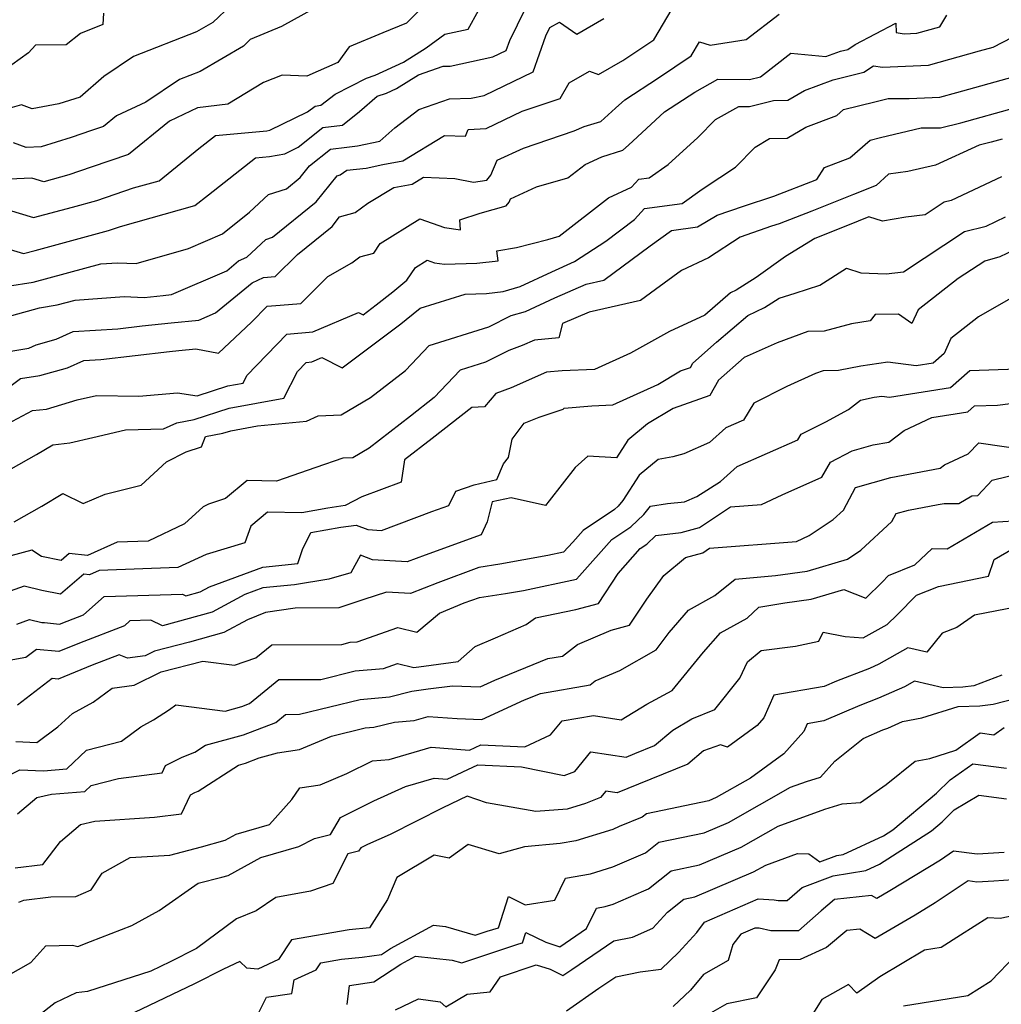
# Model space of a CAD drawing. Extents: x 2089624 to 2097826, y 2854827 to 2863029.
# Drawn here: x 2090468 to 2090646, y 2858472 to 2858651 of the extents above; entities that cross this region are included whole.
import ezdxf

# ---------------------------------------------------------------- set-up
doc = ezdxf.new("R2010")
doc.units = 0

msp = doc.modelspace()

# ---------------------------------------------------------------- linework, layer by layer
at = {"layer": 'Unknown_Line_Type', "color": 0}
for points in [[(2090466.48, 2858597.08, 2762), (2090471.47, 2858598.49, 2762), (2090474.71, 2858599.01, 2762), (2090477.96, 2858599.87, 2762), (2090486.82, 2858600.51, 2762), (2090490.44, 2858600.36, 2762), (2090493.89, 2858600.72, 2762), (2090495.39, 2858600.87, 2762), (2090505.39, 2858605.21, 2762), (2090507.52, 2858606.97, 2762), (2090508.99, 2858607.65, 2762), (2090512.46, 2858610.88, 2762), (2090513.65, 2858611.25, 2762), (2090521.57, 2858617.66, 2762), (2090525.35, 2858622.39, 2762), (2090525.93, 2858622.56, 2762), (2090527.12, 2858623.44, 2762), (2090530.62, 2858623.79, 2762), (2090533.65, 2858624.46, 2762), (2090537.24, 2858625.08, 2762), (2090544.76, 2858629.68, 2762), (2090548.56, 2858629.54, 2762), (2090549.09, 2858630.77, 2762), (2090552.3, 2858630.93, 2762), (2090558.85, 2858634.08, 2762), (2090565.72, 2858636.37, 2762), (2090567.35, 2858639.21, 2762), (2090571.01, 2858641.33, 2762), (2090572.68, 2858640.74, 2762), (2090577.08, 2858643.27, 2762), (2090582.65, 2858647.02, 2762), (2090586.79, 2858653.97, 2762)], [(2090506.15, 2858653.3, 2750), (2090502.83, 2858650.14, 2750), (2090499.93, 2858648.44, 2750), (2090488.5, 2858644, 2750), (2090483.11, 2858640.36, 2750), (2090478.86, 2858636.6, 2750), (2090474.99, 2858635.43, 2750), (2090470.13, 2858634.52, 2750), (2090468.2, 2858635.21, 2750), (2090460.98, 2858633.18, 2750)], [(2090463.79, 2858616.86, 2756), (2090470.41, 2858614.82, 2756), (2090477.48, 2858616.73, 2756), (2090481.86, 2858617.9, 2756), (2090488.51, 2858620.19, 2756), (2090493.16, 2858621.5, 2756), (2090500.34, 2858627.34, 2756), (2090503.33, 2858629.68, 2756), (2090512.65, 2858630.54, 2756), (2090513.2, 2858630.64, 2756), (2090520.02, 2858633.96, 2756), (2090521.35, 2858635.02, 2756), (2090522.4, 2858635.16, 2756), (2090524.98, 2858637.18, 2756), (2090530.64, 2858640.07, 2756), (2090532.24, 2858640.64, 2756), (2090537.37, 2858642.99, 2756), (2090541.48, 2858645.55, 2756), (2090544.83, 2858648.04, 2756), (2090549.1, 2858648.92, 2756), (2090550.97, 2858652.29, 2756)], [(2090464.95, 2858609.43, 2758), (2090468.58, 2858608.31, 2758), (2090470.69, 2858608.88, 2758), (2090483.99, 2858612.46, 2758), (2090486.14, 2858613.19, 2758), (2090499.62, 2858616.99, 2758), (2090502.05, 2858618.96, 2758), (2090510.56, 2858625.64, 2758), (2090513.1, 2858625.88, 2758), (2090515.91, 2858626.39, 2758), (2090518.3, 2858627.56, 2758), (2090522.77, 2858631.12, 2758), (2090526.3, 2858631.58, 2758), (2090529.41, 2858634.02, 2758), (2090532.63, 2858636.79, 2758), (2090534.26, 2858637.38, 2758), (2090536.11, 2858638.22, 2758), (2090540.06, 2858640.68, 2758), (2090544.56, 2858642.22, 2758), (2090545.81, 2858642.26, 2758), (2090553.54, 2858643.94, 2758), (2090555.96, 2858645.1, 2758), (2090556.59, 2858646.88, 2758), (2090559.4, 2858652.59, 2758)], [(2090541.33, 2858653.44, 2754), (2090537.89, 2858650, 2754), (2090533.64, 2858648.28, 2754), (2090527.54, 2858645.77, 2754), (2090525.46, 2858642.9, 2754), (2090519.86, 2858640.4, 2754), (2090515.4, 2858640.59, 2754), (2090512.01, 2858639.29, 2754), (2090505.57, 2858635.33, 2754), (2090500.11, 2858634.68, 2754), (2090495.02, 2858632.3, 2754), (2090487.6, 2858626.27, 2754), (2090480.83, 2858623.95, 2754), (2090476.82, 2858622.56, 2754), (2090472.24, 2858621.32, 2754), (2090470.11, 2858621.98, 2754), (2090465.98, 2858621.79, 2754)], [(2090521.05, 2858652.65, 2752), (2090515.28, 2858649.42, 2752), (2090509.63, 2858647.05, 2752), (2090508.38, 2858645.86, 2752), (2090500.56, 2858641.3, 2752), (2090496.8, 2858639.84, 2752), (2090490.72, 2858635.73, 2752), (2090485.44, 2858633.27, 2752), (2090483.05, 2858631.33, 2752), (2090480.87, 2858630.58, 2752), (2090477.19, 2858629.3, 2752), (2090471.76, 2858627.65, 2752), (2090469.06, 2858627.5, 2752), (2090466.8, 2858628.35, 2752)], [(2090464.48, 2858590.35, 2764), (2090469.57, 2858591.19, 2764), (2090470.88, 2858591.79, 2764), (2090474.53, 2858592.82, 2764), (2090477.56, 2858594.17, 2764), (2090485.69, 2858594.7, 2764), (2090490.04, 2858595.2, 2764), (2090495.31, 2858595.75, 2764), (2090500.34, 2858596.25, 2764), (2090503.35, 2858597.55, 2764), (2090509.96, 2858603.02, 2764), (2090512.03, 2858603.97, 2764), (2090514.16, 2858604.13, 2764), (2090518.16, 2858608.17, 2764), (2090524.44, 2858613.24, 2764), (2090525.8, 2858614.94, 2764), (2090528.64, 2858615.76, 2764), (2090530.89, 2858617.42, 2764), (2090535.6, 2858620.28, 2764), (2090538.91, 2858620.85, 2764), (2090540.98, 2858622.12, 2764), (2090546.67, 2858621.9, 2764), (2090550.06, 2858621.23, 2764), (2090552.42, 2858621.62, 2764), (2090553.17, 2858622.52, 2764), (2090554.32, 2858625.2, 2764), (2090559.11, 2858627.38, 2764), (2090568.28, 2858630.53, 2764), (2090570.07, 2858631.31, 2764), (2090573.08, 2858632.25, 2764), (2090575.76, 2858634.62, 2764), (2090577.43, 2858636.17, 2764), (2090583.51, 2858640.11, 2764), (2090589.45, 2858644.11, 2764), (2090590.97, 2858646.66, 2764), (2090592.87, 2858646.07, 2764), (2090599.39, 2858647.07, 2764), (2090605.39, 2858651.68, 2764)], [(2090464.64, 2858583.13, 2766), (2090468.06, 2858585.68, 2766), (2090471.54, 2858586.25, 2766), (2090476.55, 2858587.63, 2766), (2090479.53, 2858588.95, 2766), (2090482.57, 2858589.15, 2766), (2090494.99, 2858590.6, 2766), (2090496.73, 2858590.78, 2766), (2090499.78, 2858591.08, 2766), (2090503.9, 2858590.25, 2766), (2090509.88, 2858595.87, 2766), (2090512.69, 2858598.78, 2766), (2090515.03, 2858598.99, 2766), (2090518.81, 2858599.28, 2766), (2090523.65, 2858604.16, 2766), (2090527.99, 2858606.65, 2766), (2090529.44, 2858607.72, 2766), (2090531.97, 2858608.4, 2766), (2090533.16, 2858610.16, 2766), (2090540.35, 2858614.6, 2766), (2090544.78, 2858613, 2766), (2090547.69, 2858612.59, 2766), (2090547.54, 2858614.44, 2766), (2090551.22, 2858615.65, 2766), (2090555.96, 2858616.98, 2766), (2090556.47, 2858617.59, 2766), (2090556.74, 2858618.23, 2766), (2090561.44, 2858620.37, 2766), (2090567.14, 2858622.04, 2766), (2090570.23, 2858624.43, 2766), (2090573.29, 2858625.84, 2766), (2090577.09, 2858627.02, 2766), (2090578.12, 2858627.93, 2766), (2090584.61, 2858633.98, 2766), (2090590.1, 2858637.54, 2766), (2090594.24, 2858639.86, 2766), (2090599.97, 2858639.82, 2766), (2090601.97, 2858640.33, 2766), (2090607.49, 2858644.59, 2766), (2090613.8, 2858643.97, 2766), (2090616.45, 2858644.94, 2766), (2090617.77, 2858645.27, 2766), (2090619.13, 2858646.18, 2766), (2090626.47, 2858650, 2766), (2090626.51, 2858648.31, 2766), (2090627.96, 2858648.11, 2766), (2090630.29, 2858648.2, 2766), (2090634.42, 2858649.35, 2766), (2090635.7, 2858651.48, 2766)], [(2090465.68, 2858602.43, 2760), (2090470.32, 2858603.16, 2760), (2090482.58, 2858606.43, 2760), (2090485.63, 2858606.65, 2760), (2090488.96, 2858606.51, 2760), (2090498.48, 2858609.23, 2760), (2090504.58, 2858611.87, 2760), (2090509.51, 2858615.83, 2760), (2090512.96, 2858619.03, 2760), (2090516.2, 2858620.05, 2760), (2090518.69, 2858622.07, 2760), (2090520.38, 2858624.19, 2760), (2090524.18, 2858627.22, 2760), (2090527.12, 2858627.6, 2760), (2090529.07, 2858627.8, 2760), (2090533.11, 2858628.69, 2760), (2090535.8, 2858631.07, 2760), (2090540.16, 2858634.4, 2760), (2090545.71, 2858636.3, 2760), (2090549.59, 2858636.43, 2760), (2090551.97, 2858636.94, 2760), (2090560.82, 2858641.2, 2760), (2090563.13, 2858647.73, 2760), (2090563.88, 2858649.24, 2760), (2090565.58, 2858650.19, 2760), (2090568.75, 2858648.05, 2760), (2090573.64, 2858650.86, 2760)], [(2090483.05, 2858651.85, 2748), (2090482.92, 2858649.8, 2748), (2090478.88, 2858648.18, 2748), (2090476.34, 2858646.13, 2748), (2090470.79, 2858646.03, 2748), (2090469.47, 2858644.65, 2748), (2090466.49, 2858642.47, 2748)], [(2090464.78, 2858576.99, 2768), (2090470.2, 2858579.9, 2768), (2090472.73, 2858580.12, 2768), (2090478.33, 2858581.8, 2768), (2090481.78, 2858582.6, 2768), (2090489.44, 2858582.48, 2768), (2090496.47, 2858583.09, 2768), (2090500.05, 2858582.58, 2768), (2090505.55, 2858584.37, 2768), (2090508.33, 2858584.87, 2768), (2090509.02, 2858586.24, 2768), (2090516.23, 2858593.69, 2768), (2090520.96, 2858594.13, 2768), (2090529.21, 2858597.63, 2768), (2090530.04, 2858597.21, 2768), (2090532.42, 2858599.01, 2768), (2090535.43, 2858601.41, 2768), (2090537.97, 2858603.47, 2768), (2090539.55, 2858605.81, 2768), (2090541.67, 2858607.12, 2768), (2090542.96, 2858606.65, 2768), (2090544.79, 2858606.39, 2768), (2090550.64, 2858606.57, 2768), (2090554.52, 2858607.02, 2768), (2090554.28, 2858608.79, 2768), (2090557.79, 2858609.4, 2768), (2090563.47, 2858610.84, 2768), (2090565.53, 2858611.44, 2768), (2090574.5, 2858618.39, 2768), (2090578.65, 2858620.31, 2768), (2090579.98, 2858621.76, 2768), (2090581.84, 2858622.02, 2768), (2090585.3, 2858624.45, 2768), (2090590.63, 2858629.32, 2768), (2090593.85, 2858632.6, 2768), (2090598.05, 2858634.96, 2768), (2090599.98, 2858634.95, 2768), (2090604.34, 2858636.05, 2768), (2090606.94, 2858636.1, 2768), (2090609.94, 2858637.86, 2768), (2090615.15, 2858639.76, 2768), (2090620.68, 2858641.14, 2768), (2090622.44, 2858642.31, 2768), (2090624.06, 2858642.08, 2768), (2090632.38, 2858642.4, 2768), (2090641.63, 2858644.99, 2768), (2090644.12, 2858645.69, 2768), (2090650.99, 2858649.22, 2768)], [(2090466.37, 2858569.32, 2770), (2090470.97, 2858571.93, 2770), (2090473.9, 2858573.7, 2770), (2090477, 2858574.02, 2770), (2090481.11, 2858574.98, 2770), (2090487.08, 2858576.39, 2770), (2090493.92, 2858576.6, 2770), (2090496.34, 2858577.66, 2770), (2090499.5, 2858578.25, 2770), (2090505.82, 2858580.3, 2770), (2090515.73, 2858582.11, 2770), (2090518.19, 2858586.97, 2770), (2090519.77, 2858588.6, 2770), (2090520.8, 2858588.7, 2770), (2090522.61, 2858589.47, 2770), (2090526.28, 2858587.61, 2770), (2090536.89, 2858595.6, 2770), (2090537.84, 2858596.37, 2770), (2090540.4, 2858598.44, 2770), (2090548.52, 2858600.96, 2770), (2090552.4, 2858601.07, 2770), (2090555.39, 2858601.42, 2770), (2090558.49, 2858602.33, 2770), (2090564.23, 2858605, 2770), (2090568.3, 2858606.86, 2770), (2090573.99, 2858610.53, 2770), (2090579.17, 2858614.46, 2770), (2090581.01, 2858616.46, 2770), (2090587.83, 2858617.4, 2770), (2090591.45, 2858619.94, 2770), (2090594.65, 2858622.09, 2770), (2090597.46, 2858623.98, 2770), (2090600.99, 2858627.56, 2770), (2090603.64, 2858629.13, 2770), (2090606.79, 2858629.18, 2770), (2090610.19, 2858631.17, 2770), (2090615.77, 2858633.28, 2770), (2090617.01, 2858634.39, 2770), (2090622.66, 2858635.81, 2770), (2090625.12, 2858636.4, 2770), (2090628.88, 2858636.39, 2770), (2090634.47, 2858636.61, 2770), (2090637.53, 2858637.47, 2770), (2090647.7, 2858640.32, 2770)], [(2090466.9, 2858559.71, 2772), (2090471.91, 2858562.55, 2772), (2090475.71, 2858564.85, 2772), (2090479.38, 2858563.06, 2772), (2090483.38, 2858564.73, 2772), (2090489.86, 2858566.39, 2772), (2090494.46, 2858570.58, 2772), (2090498.03, 2858572.42, 2772), (2090500.79, 2858573.33, 2772), (2090501.55, 2858575.19, 2772), (2090504.64, 2858575.77, 2772), (2090506.1, 2858576.24, 2772), (2090510.97, 2858577.13, 2772), (2090519.83, 2858577.98, 2772), (2090521.94, 2858578.94, 2772), (2090526.07, 2858579.1, 2772), (2090531.39, 2858582.24, 2772), (2090537.73, 2858587.16, 2772), (2090541.99, 2858591.64, 2772), (2090552.81, 2858595.05, 2772), (2090556.88, 2858597.07, 2772), (2090559.47, 2858597.83, 2772), (2090564.75, 2858600.29, 2772), (2090570.42, 2858602.75, 2772), (2090573.6, 2858603.47, 2772), (2090582, 2858609.69, 2772), (2090585.86, 2858612.5, 2772), (2090590.56, 2858613.16, 2772), (2090594.15, 2858615.25, 2772), (2090598.92, 2858616.92, 2772), (2090604.4, 2858618.71, 2772), (2090612.15, 2858621.69, 2772), (2090613.57, 2858623.88, 2772), (2090618.17, 2858625.62, 2772), (2090621.81, 2858628.85, 2772), (2090623.71, 2858629.33, 2772), (2090631.05, 2858631.07, 2772), (2090634.54, 2858631.06, 2772), (2090638.25, 2858631.98, 2772), (2090648.2, 2858634.77, 2772)], [(2090645.7, 2858629.05, 2774), (2090643.71, 2858628.49, 2774), (2090641.54, 2858627.96, 2774), (2090633.64, 2858624.32, 2774), (2090628.67, 2858623.17, 2774), (2090625.18, 2858622.68, 2774), (2090622.9, 2858620.66, 2774), (2090618.82, 2858618.99, 2774), (2090611.3, 2858616.01, 2774), (2090605.37, 2858613.72, 2774), (2090603.95, 2858613.26, 2774), (2090598.33, 2858611.29, 2774), (2090592.58, 2858607.53, 2774), (2090587.69, 2858605.26, 2774), (2090582.97, 2858601.82, 2774), (2090580.24, 2858599.8, 2774), (2090570.95, 2858597.69, 2774), (2090566.16, 2858595.62, 2774), (2090565.48, 2858593.06, 2774), (2090561.08, 2858592.63, 2774), (2090558.84, 2858591.65, 2774), (2090556.46, 2858590.74, 2774), (2090552.2, 2858588.63, 2774), (2090547.65, 2858587.19, 2774), (2090542.94, 2858582.24, 2774), (2090538.65, 2858578.89, 2774), (2090531.14, 2858573.07, 2774), (2090528.18, 2858571.31, 2774), (2090526.38, 2858571.24, 2774), (2090521.51, 2858569.57, 2774), (2090514.41, 2858567.11, 2774), (2090509.07, 2858567.2, 2774), (2090505.17, 2858563.96, 2774), (2090502.1, 2858562.95, 2774), (2090501.12, 2858562.44, 2774), (2090497.75, 2858559.37, 2774), (2090491.15, 2858556.26, 2774), (2090485.55, 2858556.07, 2774), (2090480.18, 2858553.66, 2774), (2090476.87, 2858553.99, 2774), (2090475.43, 2858552.75, 2774), (2090471.84, 2858553.45, 2774), (2090470.12, 2858554.59, 2774), (2090466.31, 2858553.59, 2774)], [(2090645.62, 2858622.19, 2776), (2090636.47, 2858617.91, 2776), (2090635.25, 2858617.59, 2776), (2090631.8, 2858615.32, 2776), (2090628.3, 2858614.89, 2776), (2090624.04, 2858614.16, 2776), (2090621.62, 2858614.98, 2776), (2090617.75, 2858613.39, 2776), (2090611.83, 2858611.04, 2776), (2090606.53, 2858607.8, 2776), (2090601.22, 2858604, 2776), (2090597.59, 2858601.67, 2776), (2090596.58, 2858601.19, 2776), (2090591.89, 2858597.17, 2776), (2090585.5, 2858594.22, 2776), (2090578.48, 2858590.25, 2776), (2090571.94, 2858587.3, 2776), (2090566.07, 2858587.09, 2776), (2090563.24, 2858586.81, 2776), (2090556.83, 2858584.01, 2776), (2090554.07, 2858582.96, 2776), (2090552.05, 2858580.58, 2776), (2090549.76, 2858580.45, 2776), (2090542.56, 2858574.82, 2776), (2090537.57, 2858570.96, 2776), (2090536.95, 2858566.92, 2776), (2090529.83, 2858564.27, 2776), (2090526.8, 2858562.67, 2776), (2090523.67, 2858562.23, 2776), (2090518.98, 2858561.39, 2776), (2090512.78, 2858561.5, 2776), (2090509.74, 2858558.98, 2776), (2090508.66, 2858555.95, 2776), (2090501.63, 2858553.85, 2776), (2090496.51, 2858551.44, 2776), (2090482.29, 2858550.95, 2776), (2090480.55, 2858550.17, 2776), (2090479.48, 2858550.27, 2776), (2090475.27, 2858546.67, 2776), (2090471.91, 2858547.32, 2776), (2090468.68, 2858548.08, 2776), (2090459.55, 2858544.81, 2776)], [(2090467.37, 2858541.23, 2778), (2090469.66, 2858542.05, 2778), (2090471.92, 2858541.52, 2778), (2090472.38, 2858541.5, 2778), (2090475.12, 2858541.21, 2778), (2090476.49, 2858541.77, 2778), (2090479.43, 2858542.92, 2778), (2090483.17, 2858546.2, 2778), (2090497.38, 2858546.65, 2778), (2090497.98, 2858546.36, 2778), (2090500.57, 2858547.07, 2778), (2090502.28, 2858547.99, 2778), (2090511.9, 2858551.5, 2778), (2090518.26, 2858552.18, 2778), (2090519.09, 2858554.7, 2778), (2090520.61, 2858557.8, 2778), (2090526.01, 2858558.77, 2778), (2090528.77, 2858559.15, 2778), (2090530.91, 2858558.32, 2778), (2090533.36, 2858558.19, 2778), (2090542.48, 2858561.58, 2778), (2090545.57, 2858562.7, 2778), (2090546.82, 2858565.31, 2778), (2090550.18, 2858566.43, 2778), (2090554.25, 2858567.39, 2778), (2090555.49, 2858570.25, 2778), (2090556.38, 2858571.36, 2778), (2090557.04, 2858574.71, 2778), (2090559.2, 2858577.6, 2778), (2090561.95, 2858578.71, 2778), (2090566.27, 2858580.13, 2778), (2090566.42, 2858580.31, 2778), (2090571.43, 2858580.77, 2778), (2090575.26, 2858580.91, 2778), (2090583.39, 2858584.59, 2778), (2090587.51, 2858587.07, 2778), (2090589.3, 2858587.71, 2778), (2090589.72, 2858588.46, 2778), (2090594.04, 2858592.25, 2778), (2090599.71, 2858597.11, 2778), (2090602.71, 2858598.54, 2778), (2090605.38, 2858600.26, 2778), (2090608.23, 2858601.15, 2778), (2090612.71, 2858602.56, 2778), (2090617.55, 2858605.68, 2778), (2090620.13, 2858604.82, 2778), (2090624.7, 2858604.62, 2778), (2090627.85, 2858605.01, 2778), (2090638.9, 2858612.28, 2778), (2090642.81, 2858613.3, 2778), (2090646.34, 2858614.96, 2778)], [(2090649.09, 2858609.51, 2780), (2090645.33, 2858607.69, 2780), (2090642.56, 2858606.96, 2780), (2090637.74, 2858603.79, 2780), (2090630.49, 2858598.11, 2780), (2090629.39, 2858595.65, 2780), (2090626.94, 2858597.31, 2780), (2090622.74, 2858597.3, 2780), (2090621.81, 2858596.11, 2780), (2090618.46, 2858595.61, 2780), (2090613.52, 2858594.24, 2780), (2090610.56, 2858594.2, 2780), (2090605, 2858592.16, 2780), (2090599.03, 2858589.49, 2780), (2090594.38, 2858585.41, 2780), (2090592.82, 2858582.61, 2780), (2090586.19, 2858580.27, 2780), (2090581.55, 2858577.48, 2780), (2090577.96, 2858574.54, 2780), (2090575.9, 2858571.32, 2780), (2090570.73, 2858571.6, 2780), (2090568.42, 2858569.55, 2780), (2090563.74, 2858563.53, 2780), (2090563.07, 2858562.7, 2780), (2090556.87, 2858564.1, 2780), (2090553.44, 2858563.38, 2780), (2090552.52, 2858559.73, 2780), (2090551.4, 2858557.39, 2780), (2090541.27, 2858553.72, 2780), (2090538.05, 2858552.52, 2780), (2090531.75, 2858552.85, 2780), (2090529.58, 2858553.7, 2780), (2090527.85, 2858550.51, 2780), (2090523.83, 2858549.35, 2780), (2090517.61, 2858548.36, 2780), (2090511.91, 2858547.76, 2780), (2090508.64, 2858546.57, 2780), (2090502.71, 2858543.37, 2780), (2090493.72, 2858540.89, 2780), (2090491.66, 2858541.93, 2780), (2090487.86, 2858541.81, 2780), (2090486.86, 2858540.93, 2780), (2090478.74, 2858537.77, 2780), (2090474.98, 2858536.23, 2780), (2090470.96, 2858536.65, 2780), (2090469, 2858535.15, 2780), (2090464.26, 2858534.35, 2780)], [(2090649.76, 2858601.65, 2782), (2090641.47, 2858596.87, 2782), (2090636.44, 2858592.93, 2782), (2090635.23, 2858590.21, 2782), (2090633.24, 2858588.48, 2782), (2090630.18, 2858587.99, 2782), (2090625.03, 2858588.67, 2782), (2090620.13, 2858587.93, 2782), (2090616.11, 2858587.13, 2782), (2090613.31, 2858587.08, 2782), (2090611.91, 2858586.57, 2782), (2090606.74, 2858584.26, 2782), (2090600.75, 2858581.23, 2782), (2090598.91, 2858578.14, 2782), (2090595.73, 2858576.74, 2782), (2090592.76, 2858574.08, 2782), (2090588.1, 2858572.04, 2782), (2090586.14, 2858571.5, 2782), (2090583.47, 2858571.01, 2782), (2090580, 2858568.17, 2782), (2090577.08, 2858563.61, 2782), (2090576.22, 2858562.58, 2782), (2090575.58, 2858561.97, 2782), (2090569.91, 2858558.19, 2782), (2090568, 2858556.04, 2782), (2090566.33, 2858554.23, 2782), (2090563.49, 2858553.63, 2782), (2090554.81, 2858552.08, 2782), (2090551, 2858551.49, 2782), (2090543.58, 2858548.71, 2782), (2090538.64, 2858546.77, 2782), (2090534.26, 2858546.98, 2782), (2090530.16, 2858545.65, 2782), (2090525.68, 2858544.19, 2782), (2090517.78, 2858544.09, 2782), (2090512.41, 2858543.32, 2782), (2090509.16, 2858541.99, 2782), (2090504.84, 2858539.67, 2782), (2090498.65, 2858537.96, 2782), (2090492.3, 2858536.32, 2782), (2090490.62, 2858535.49, 2782), (2090487.42, 2858535.08, 2782), (2090485.92, 2858535.68, 2782), (2090481, 2858533.77, 2782), (2090474.84, 2858531.24, 2782), (2090473.76, 2858531.36, 2782), (2090467.49, 2858526.55, 2782)], [(2090467.22, 2858519.94, 2784), (2090470.98, 2858519.79, 2784), (2090474.83, 2858522.64, 2784), (2090477.46, 2858525.03, 2784), (2090481.17, 2858527.07, 2784), (2090484.64, 2858529.63, 2784), (2090488.59, 2858530.14, 2784), (2090493.5, 2858532.57, 2784), (2090501.04, 2858534.53, 2784), (2090506.8, 2858533.77, 2784), (2090510.64, 2858535.1, 2784), (2090513.55, 2858537.49, 2784), (2090526.2, 2858537.54, 2784), (2090527.71, 2858537.92, 2784), (2090528.96, 2858538.03, 2784), (2090536.37, 2858540.59, 2784), (2090539.79, 2858539.74, 2784), (2090543.88, 2858543.23, 2784), (2090548.37, 2858545.07, 2784), (2090551.13, 2858546.02, 2784), (2090555.82, 2858546.75, 2784), (2090559.06, 2858547.33, 2784), (2090568.67, 2858549.36, 2784), (2090569.23, 2858549.97, 2784), (2090575.07, 2858556.54, 2784), (2090578.5, 2858558.82, 2784), (2090580.87, 2858561.09, 2784), (2090582.09, 2858562.56, 2784), (2090585.12, 2858563.06, 2784), (2090588.21, 2858563.38, 2784), (2090590.44, 2858564.34, 2784), (2090594.73, 2858567.03, 2784), (2090597.75, 2858569.73, 2784), (2090608.75, 2858574.59, 2784), (2090609.35, 2858575.59, 2784), (2090613.79, 2858577.84, 2784), (2090617.91, 2858580.09, 2784), (2090620.1, 2858581.79, 2784), (2090622.56, 2858582.28, 2784), (2090623.92, 2858582.48, 2784), (2090625.36, 2858582.29, 2784), (2090636.37, 2858584.07, 2784), (2090639.9, 2858587.14, 2784), (2090651.87, 2858587.59, 2784)], [(2090462.61, 2858512.16, 2786), (2090467.92, 2858514.86, 2786), (2090472.18, 2858514.68, 2786), (2090476.41, 2858515.02, 2786), (2090480, 2858518.37, 2786), (2090486.33, 2858520.02, 2786), (2090489.81, 2858522.59, 2786), (2090492.11, 2858523.88, 2786), (2090495.04, 2858525.77, 2786), (2090496.16, 2858526.61, 2786), (2090505.06, 2858525.47, 2786), (2090508.08, 2858526.29, 2786), (2090509.5, 2858526.84, 2786), (2090514.79, 2858531.18, 2786), (2090522.38, 2858531.21, 2786), (2090528.62, 2858532.75, 2786), (2090533.76, 2858533.21, 2786), (2090536.28, 2858534.08, 2786), (2090539.25, 2858533.34, 2786), (2090542.37, 2858533.78, 2786), (2090547.29, 2858534.44, 2786), (2090550.32, 2858537.16, 2786), (2090554, 2858538.72, 2786), (2090559.55, 2858541.13, 2786), (2090561.28, 2858542.34, 2786), (2090568.57, 2858543.87, 2786), (2090572.66, 2858544.95, 2786), (2090576.21, 2858550.37, 2786), (2090580.23, 2858554.89, 2786), (2090581.42, 2858555.68, 2786), (2090583.05, 2858557.24, 2786), (2090587.63, 2858557.8, 2786), (2090590.95, 2858558.71, 2786), (2090596.56, 2858562.46, 2786), (2090602.14, 2858562.9, 2786), (2090605.92, 2858564.65, 2786), (2090613.1, 2858567.84, 2786), (2090614.65, 2858570.56, 2786), (2090618.56, 2858572.59, 2786), (2090622.35, 2858573.65, 2786), (2090625.21, 2858574.19, 2786), (2090627.99, 2858576.27, 2786), (2090632.99, 2858578.6, 2786), (2090639.5, 2858579.65, 2786), (2090640.72, 2858580.72, 2786), (2090644.87, 2858580.87, 2786), (2090655.75, 2858582.27, 2786)], [(2090467.52, 2858506.86, 2788), (2090471.02, 2858509.84, 2788), (2090473.64, 2858510.43, 2788), (2090479.67, 2858510.9, 2788), (2090480.85, 2858512, 2788), (2090485.79, 2858513.29, 2788), (2090493.68, 2858514.29, 2788), (2090494.31, 2858515.6, 2788), (2090497.28, 2858517.15, 2788), (2090499.57, 2858518.01, 2788), (2090501.55, 2858519.29, 2788), (2090508.43, 2858521.15, 2788), (2090514.27, 2858523.43, 2788), (2090516.03, 2858524.87, 2788), (2090518.56, 2858524.89, 2788), (2090529.53, 2858527.58, 2788), (2090534.85, 2858528.06, 2788), (2090538.85, 2858529.06, 2788), (2090541.83, 2858529.48, 2788), (2090546.26, 2858530.07, 2788), (2090551.26, 2858529.86, 2788), (2090553.87, 2858531.06, 2788), (2090563.48, 2858534.98, 2788), (2090566.14, 2858535.43, 2788), (2090568.88, 2858537.51, 2788), (2090574.93, 2858540.11, 2788), (2090578.3, 2858541, 2788), (2090581.42, 2858545.76, 2788), (2090584.47, 2858550.03, 2788), (2090588.39, 2858553.27, 2788), (2090591.52, 2858554.13, 2788), (2090592.76, 2858554.96, 2788), (2090608.49, 2858556.2, 2788), (2090610.77, 2858557.26, 2788), (2090615.15, 2858560.14, 2788), (2090616.99, 2858561.85, 2788), (2090619.2, 2858565.98, 2788), (2090625.56, 2858567.75, 2788), (2090634.5, 2858569.44, 2788), (2090635.3, 2858570.03, 2788), (2090639.57, 2858572.03, 2788), (2090641.5, 2858574.03, 2788), (2090650.26, 2858572.79, 2788)], [(2090467.05, 2858497.06, 2790), (2090472.08, 2858497.67, 2790), (2090475.27, 2858501.86, 2790), (2090478.89, 2858504.95, 2790), (2090481.51, 2858505.54, 2790), (2090492.31, 2858506.27, 2790), (2090497.17, 2858506.88, 2790), (2090498.83, 2858510.32, 2790), (2090499.61, 2858510.73, 2790), (2090500.21, 2858510.95, 2790), (2090507.53, 2858515.68, 2790), (2090508.77, 2858516.02, 2790), (2090511.23, 2858516.98, 2790), (2090514.56, 2858517.91, 2790), (2090518.52, 2858518.52, 2790), (2090524.35, 2858520.92, 2790), (2090530.44, 2858522.41, 2790), (2090532.01, 2858522.55, 2790), (2090535.72, 2858523.48, 2790), (2090539.3, 2858523.79, 2790), (2090541.83, 2858524.52, 2790), (2090547.07, 2858524.15, 2790), (2090551.56, 2858523.96, 2790), (2090559.24, 2858527.49, 2790), (2090562.15, 2858528.68, 2790), (2090571.16, 2858530.22, 2790), (2090572.07, 2858530.92, 2790), (2090576.54, 2858532.84, 2790), (2090583.1, 2858536.58, 2790), (2090585.45, 2858539.71, 2790), (2090588.96, 2858543.73, 2790), (2090593.71, 2858546.37, 2790), (2090597.37, 2858549.37, 2790), (2090604.69, 2858549.99, 2790), (2090610.44, 2858550.79, 2790), (2090617.72, 2858552.97, 2790), (2090620.16, 2858554.58, 2790), (2090625.78, 2858559.8, 2790), (2090626.55, 2858561.24, 2790), (2090628.77, 2858561.85, 2790), (2090634.13, 2858562.87, 2790), (2090635.2, 2858563.08, 2790), (2090637.87, 2858563.08, 2790), (2090640.22, 2858564.45, 2790), (2090641.29, 2858564.51, 2790), (2090643.89, 2858567.28, 2790), (2090649.12, 2858568.52, 2790)], [(2090467.73, 2858490.85, 2792), (2090468.67, 2858491.25, 2792), (2090473.55, 2858491.85, 2792), (2090478.08, 2858491.88, 2792), (2090480.82, 2858493.13, 2792), (2090482.8, 2858496.15, 2792), (2090487.92, 2858498.94, 2792), (2090495.1, 2858499.4, 2792), (2090500.8, 2858500.88, 2792), (2090505.06, 2858502.08, 2792), (2090507.06, 2858503.18, 2792), (2090513.11, 2858504.96, 2792), (2090517.17, 2858509.45, 2792), (2090518.59, 2858511.56, 2792), (2090522.26, 2858512.13, 2792), (2090527.14, 2858514.14, 2792), (2090531.74, 2858516.44, 2792), (2090534.79, 2858516.71, 2792), (2090542.36, 2858518.91, 2792), (2090549.34, 2858518.41, 2792), (2090551.37, 2858519.36, 2792), (2090559.33, 2858519.02, 2792), (2090563.96, 2858521.18, 2792), (2090566.07, 2858523.7, 2792), (2090571.77, 2858524.66, 2792), (2090576.76, 2858523.91, 2792), (2090581.41, 2858526.71, 2792), (2090585.99, 2858529.22, 2792), (2090591.69, 2858536.14, 2792), (2090594.73, 2858539.62, 2792), (2090599.55, 2858542.29, 2792), (2090601.66, 2858544.31, 2792), (2090606.36, 2858545.07, 2792), (2090611.15, 2858545.73, 2792), (2090617.05, 2858547.51, 2792), (2090621.02, 2858545.93, 2792), (2090623.99, 2858548.83, 2792), (2090625.18, 2858550.04, 2792), (2090629.94, 2858551.93, 2792), (2090633.05, 2858554.88, 2792), (2090635.75, 2858554.87, 2792), (2090643.95, 2858559.68, 2792), (2090647.73, 2858559.9, 2792)], [(2090462.72, 2858475.88, 2794), (2090469.92, 2858479.97, 2794), (2090472.62, 2858482.98, 2794), (2090477.43, 2858483.08, 2794), (2090478.42, 2858482.84, 2794), (2090480.72, 2858483.76, 2794), (2090488.19, 2858486.63, 2794), (2090493.13, 2858489.35, 2794), (2090500.23, 2858494.29, 2794), (2090504.49, 2858495.39, 2794), (2090505.64, 2858495.72, 2794), (2090511.52, 2858498.96, 2794), (2090518.4, 2858500.97, 2794), (2090521.28, 2858502.41, 2794), (2090524.16, 2858503.13, 2794), (2090525.96, 2858506.2, 2794), (2090531.97, 2858509.22, 2794), (2090537.75, 2858511.8, 2794), (2090542.89, 2858513.3, 2794), (2090545.28, 2858513.13, 2794), (2090550.82, 2858515.71, 2794), (2090558.7, 2858515.37, 2794), (2090566.42, 2858513.78, 2794), (2090568.37, 2858514.55, 2794), (2090571.3, 2858518.12, 2794), (2090577.65, 2858517.15, 2794), (2090579.21, 2858517.78, 2794), (2090582.82, 2858519.23, 2794), (2090586.12, 2858522.04, 2794), (2090589.55, 2858524.07, 2794), (2090593.74, 2858525.77, 2794), (2090598.25, 2858531.43, 2794), (2090599.64, 2858534.36, 2794), (2090602.08, 2858536.46, 2794), (2090608.33, 2858537.22, 2794), (2090612.54, 2858538.12, 2794), (2090613.34, 2858539.75, 2794), (2090617.33, 2858538.95, 2794), (2090620.56, 2858538.73, 2794), (2090624.93, 2858541.16, 2794), (2090626.72, 2858542.9, 2794), (2090630.21, 2858546.46, 2794), (2090634.19, 2858548.04, 2794), (2090643.25, 2858549.88, 2794), (2090644.28, 2858552.92, 2794), (2090647.69, 2858554.92, 2794)], [(2090650.34, 2858544.68, 2796), (2090640.69, 2858542.85, 2796), (2090637.49, 2858540.63, 2796), (2090634.86, 2858539.6, 2796), (2090632.08, 2858536.13, 2796), (2090628.67, 2858536.93, 2796), (2090623.38, 2858533.95, 2796), (2090621.7, 2858533.19, 2796), (2090615.75, 2858530.91, 2796), (2090613.5, 2858529.95, 2796), (2090604.37, 2858528.33, 2796), (2090602.61, 2858524.24, 2796), (2090601.36, 2858522.85, 2796), (2090596.03, 2858518.94, 2796), (2090594.75, 2858519.39, 2796), (2090591.67, 2858518.26, 2796), (2090588.83, 2858515.83, 2796), (2090579.91, 2858512.25, 2796), (2090576.05, 2858510.68, 2796), (2090573.98, 2858511, 2796), (2090573.02, 2858509.84, 2796), (2090570.28, 2858508.75, 2796), (2090567.01, 2858507.73, 2796), (2090561.3, 2858507.27, 2796), (2090552.37, 2858508.85, 2796), (2090548.87, 2858510.04, 2796), (2090544.48, 2858507.97, 2796), (2090534.93, 2858503.15, 2796), (2090530.84, 2858501.32, 2796), (2090529.62, 2858500.71, 2796), (2090529.25, 2858500.09, 2796), (2090527.3, 2858499.6, 2796), (2090524.56, 2858494.27, 2796), (2090520.54, 2858492.88, 2796), (2090514.25, 2858491.74, 2796), (2090510.67, 2858489.3, 2796), (2090507.13, 2858487.87, 2796), (2090499.93, 2858482.49, 2796), (2090495.13, 2858480.08, 2796), (2090491.63, 2858478.41, 2796), (2090480.2, 2858474.68, 2796), (2090478.1, 2858474.44, 2796), (2090474.29, 2858472.66, 2796), (2090471.3, 2858470.29, 2796)], [(2090645.68, 2858531.97, 2798), (2090640.61, 2858530.07, 2798), (2090638.59, 2858529.79, 2798), (2090635.04, 2858529.7, 2798), (2090629.85, 2858530.91, 2798), (2090628.05, 2858529.89, 2798), (2090623.37, 2858527.8, 2798), (2090619.95, 2858526.49, 2798), (2090613.47, 2858523.71, 2798), (2090610.41, 2858523.17, 2798), (2090609.82, 2858521.8, 2798), (2090606.21, 2858517.76, 2798), (2090600.17, 2858513.34, 2798), (2090593.93, 2858509.8, 2798), (2090592.64, 2858509.25, 2798), (2090581.33, 2858506.89, 2798), (2090580.55, 2858506.27, 2798), (2090576.41, 2858504.55, 2798), (2090575.28, 2858504.06, 2798), (2090568.54, 2858502, 2798), (2090565.74, 2858501.48, 2798), (2090559.25, 2858500.9, 2798), (2090554.71, 2858499.61, 2798), (2090549.07, 2858501.29, 2798), (2090545.63, 2858498.87, 2798), (2090542.93, 2858499.4, 2798), (2090536.16, 2858495.31, 2798), (2090534.45, 2858491.38, 2798), (2090531.23, 2858486.22, 2798), (2090527.56, 2858485.86, 2798), (2090517.11, 2858484.04, 2798), (2090514.74, 2858480.47, 2798), (2090511.03, 2858478.77, 2798), (2090508.99, 2858478.94, 2798), (2090507.75, 2858480.15, 2798), (2090504.78, 2858478.73, 2798), (2090499.54, 2858476.1, 2798), (2090487.31, 2858470.25, 2798)], [(2090511.13, 2858470.8, 2800), (2090512.55, 2858473.67, 2800), (2090517.18, 2858474.33, 2800), (2090517.56, 2858476.79, 2800), (2090521.56, 2858478.62, 2800), (2090522.4, 2858479.89, 2800), (2090526.13, 2858480.54, 2800), (2090529.88, 2858480.9, 2800), (2090533.38, 2858481.41, 2800), (2090535.04, 2858482.51, 2800), (2090542.78, 2858486.69, 2800), (2090544.96, 2858486.45, 2800), (2090550.35, 2858484.87, 2800), (2090552.54, 2858485.6, 2800), (2090554.55, 2858486.2, 2800), (2090556.37, 2858491.88, 2800), (2090559.41, 2858490.39, 2800), (2090564.74, 2858491.24, 2800), (2090566.68, 2858495.2, 2800), (2090571.21, 2858496.03, 2800), (2090575.28, 2858497.28, 2800), (2090578.63, 2858498.74, 2800), (2090581.14, 2858499.78, 2800), (2090583.59, 2858501.73, 2800), (2090591.8, 2858503.44, 2800), (2090596.19, 2858505.32, 2800), (2090607.41, 2858511.68, 2800), (2090610.28, 2858512.72, 2800), (2090612.86, 2858513.51, 2800), (2090615.45, 2858516.43, 2800), (2090620.55, 2858520.52, 2800), (2090624.15, 2858522.06, 2800), (2090625.05, 2858522.4, 2800), (2090627.69, 2858523.59, 2800), (2090631.16, 2858524.25, 2800), (2090637.74, 2858526.31, 2800), (2090641.67, 2858526.41, 2800), (2090644.07, 2858526.75, 2800), (2090648.55, 2858527.85, 2800)], [(2090527.2, 2858472.36, 2802), (2090527.58, 2858475.78, 2802), (2090531.99, 2858476.42, 2802), (2090536.86, 2858479.66, 2802), (2090539.56, 2858481.11, 2802), (2090546.16, 2858480.4, 2802), (2090547.92, 2858479.88, 2802), (2090558.23, 2858483.3, 2802), (2090558.9, 2858483.5, 2802), (2090559.51, 2858485.41, 2802), (2090563.14, 2858483.63, 2802), (2090565.69, 2858482.77, 2802), (2090570.49, 2858486.1, 2802), (2090572.3, 2858489.77, 2802), (2090573.87, 2858490.06, 2802), (2090575.29, 2858490.5, 2802), (2090580.85, 2858492.92, 2802), (2090581.73, 2858493.28, 2802), (2090585.84, 2858496.57, 2802), (2090590.96, 2858497.63, 2802), (2090598.46, 2858500.83, 2802), (2090605.17, 2858504.64, 2802), (2090613.61, 2858507.71, 2802), (2090616.76, 2858508.68, 2802), (2090620.08, 2858508.92, 2802), (2090624.7, 2858512.2, 2802), (2090629.96, 2858516.38, 2802), (2090632.61, 2858516.89, 2802), (2090637.33, 2858518.37, 2802), (2090641.76, 2858521.54, 2802), (2090644.22, 2858521.2, 2802), (2090646.06, 2858522.47, 2802)], [(2090535.92, 2858471.36, 2804), (2090540.08, 2858473.35, 2804), (2090544.02, 2858472.84, 2804), (2090545, 2858471.95, 2804), (2090548.91, 2858474.23, 2804), (2090553.05, 2858474.63, 2804), (2090554.91, 2858477.37, 2804), (2090561.35, 2858479.52, 2804), (2090563.89, 2858478.72, 2804), (2090566.23, 2858477.58, 2804), (2090567.85, 2858478.71, 2804), (2090575.45, 2858483.85, 2804), (2090578.83, 2858484.55, 2804), (2090582.5, 2858486.15, 2804), (2090585.18, 2858489.08, 2804), (2090588.1, 2858491.41, 2804), (2090590.12, 2858491.83, 2804), (2090600.72, 2858496.35, 2804), (2090602.93, 2858497.6, 2804), (2090608.65, 2858499.69, 2804), (2090610.71, 2858499.63, 2804), (2090612.74, 2858498.16, 2804), (2090615.8, 2858499.3, 2804), (2090616.93, 2858499.48, 2804), (2090624.26, 2858502.89, 2804), (2090625.95, 2858503.99, 2804), (2090633.84, 2858510.6, 2804), (2090636.32, 2858513.02, 2804), (2090640.41, 2858515.95, 2804), (2090646.53, 2858515.11, 2804)], [(2090566.85, 2858471.18, 2806), (2090572.74, 2858475.3, 2806), (2090575.79, 2858477.37, 2806), (2090580.23, 2858478.29, 2806), (2090584.01, 2858478.77, 2806), (2090587.15, 2858481.76, 2806), (2090590.44, 2858485.41, 2806), (2090591.86, 2858487.28, 2806), (2090601.54, 2858491.46, 2806), (2090604.47, 2858491.3, 2806), (2090605.17, 2858491.15, 2806), (2090606.83, 2858491.15, 2806), (2090609.55, 2858493.55, 2806), (2090615.14, 2858495.64, 2806), (2090621.06, 2858496.59, 2806), (2090623.52, 2858497.74, 2806), (2090632.91, 2858503.79, 2806), (2090634.84, 2858505.42, 2806), (2090637.06, 2858507.58, 2806), (2090641.51, 2858510.27, 2806), (2090646.52, 2858509.59, 2806)], [(2090646.08, 2858499.88, 2808), (2090642.22, 2858499.6, 2808), (2090641.21, 2858499.55, 2808), (2090636.93, 2858500.1, 2808), (2090634.54, 2858498.49, 2808), (2090625.42, 2858492.95, 2808), (2090623.02, 2858491.55, 2808), (2090622.1, 2858492.11, 2808), (2090615.38, 2858491.36, 2808), (2090612.98, 2858489.33, 2808), (2090608.85, 2858485.68, 2808), (2090603.84, 2858485.66, 2808), (2090601.74, 2858486.14, 2808), (2090600.96, 2858486.18, 2808), (2090598.4, 2858485.07, 2808), (2090596.99, 2858483.22, 2808), (2090596.15, 2858480.34, 2808), (2090591.68, 2858477.78, 2808), (2090589.3, 2858474.94, 2808), (2090586.19, 2858471.98, 2808)], [(2090647.69, 2858494.93, 2810), (2090644.21, 2858494.68, 2810), (2090641.16, 2858494.52, 2810), (2090639.55, 2858494.73, 2810), (2090633.6, 2858490.73, 2810), (2090629.99, 2858488.54, 2810), (2090622.75, 2858484.32, 2810), (2090619.98, 2858486.01, 2810), (2090617.58, 2858485.75, 2810), (2090613.9, 2858482.64, 2810), (2090609.17, 2858480.47, 2810), (2090605.38, 2858480.43, 2810), (2090604.63, 2858478.61, 2810), (2090601.25, 2858473.56, 2810), (2090595.91, 2858472.47, 2810), (2090591.69, 2858470.05, 2810)], [(2090654.35, 2858489.8, 2812), (2090645.34, 2858487.89, 2812), (2090643.1, 2858488.05, 2812), (2090638.18, 2858484.88, 2812), (2090634.67, 2858482.65, 2812), (2090631.67, 2858482.17, 2812), (2090623.61, 2858477.33, 2812), (2090619.43, 2858474.39, 2812), (2090617.92, 2858475.94, 2812), (2090613.08, 2858473.26, 2812), (2090610.55, 2858469.22, 2812)], [(2090627.84, 2858472.08, 2814), (2090639.53, 2858473.96, 2814), (2090643.76, 2858476.64, 2814), (2090648.12, 2858481.22, 2814)]]:
    msp.add_polyline3d(points, dxfattribs=at)

doc.saveas('drawing.dxf')
